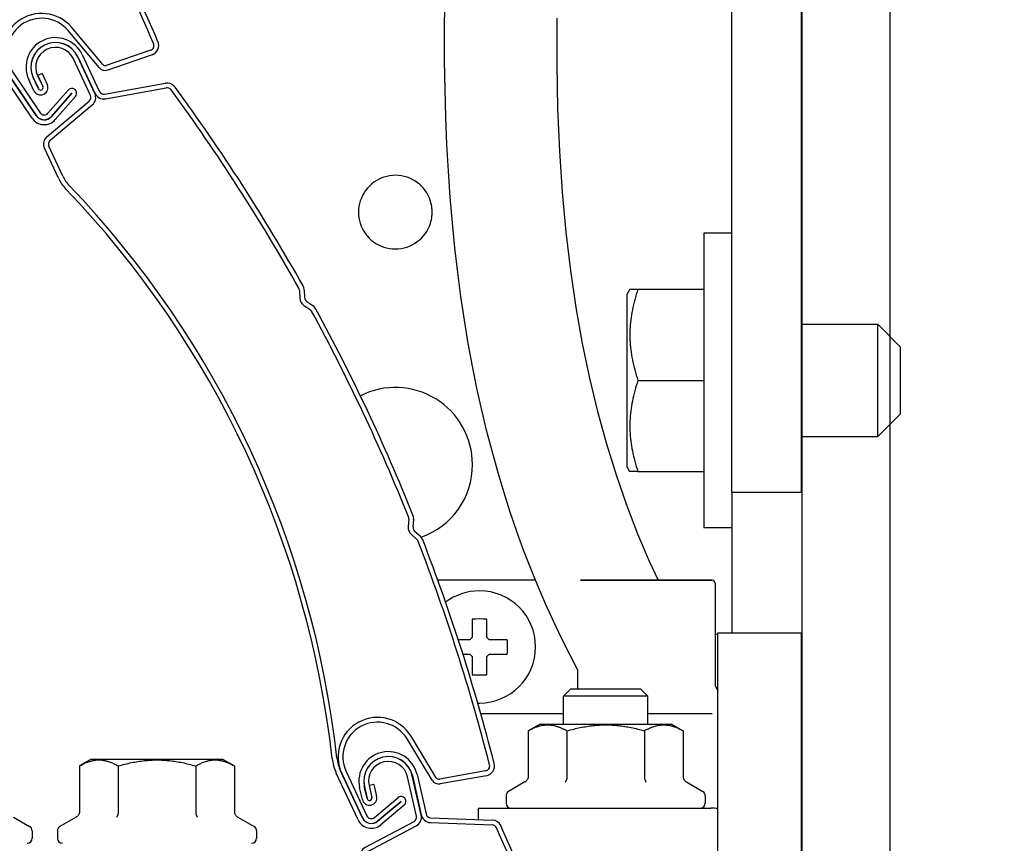
# Model space of a CAD drawing. Units: millimetres. Extents: x 2105 to 28272, y -4215 to 3776.
# Drawn here: x 22306 to 22376, y 1963 to 2022 of the extents above; entities that cross this region are included whole.
import ezdxf

# ---------------------------------------------------------------- set-up
doc = ezdxf.new("R2010")
doc.units = ezdxf.units.MM
for name, color, linetype in [('02___PRT_ALL_AXES', 7, 'Continuous'), ('ARRONDIS', 7, 'Continuous'), ('CHANFREIN', 7, 'Continuous'), ('STD_FH_DATUMS', 7, 'Continuous')]:
    doc.layers.add(name, color=color, linetype=linetype)

# ---------------------------------------------------------------- blocks, each defined once
blk = doc.blocks.new('AR_77')
at = {"color": 3, "linetype": 'Continuous'}
for p, q in [((332.24, 257.1), (332.24, 258.35)), ((333.23, 258.35), (333.23, 257.1)), ((333.73, 258.35), (333.73, 257.1)), ((337.25, 254.24), (337.25, 258.35)), ((338.24, 258.35), (338.24, 254.24)), ((331.47, 252.3), (336.88, 253.75)), ((338.61, 253.75), (344.7, 252.12)), ((330.73, 247.98), (330.73, 251.34)), ((348.59, 227.04), (348.3, 226.35)), ((348.33, 225.9), (348.72, 225.25)), ((348.8, 201.16), (348.43, 200.5)), ((348.4, 200.06), (348.69, 199.36)), ((330.73, 175.84), (330.73, 181.11)), ((331.72, 180.83), (331.72, 175.84)), ((339.28, 176.31), (338.74, 181.21)), ((332.35, 175.36), (335.37, 176.17)), ((344.48, 174.39), (339.86, 175.62)), ((335.63, 175.21), (332.61, 174.4))]:
    blk.add_line(p, q, dxfattribs=at)
at = {"color": 7, "linetype": 'Continuous'}
for p, q in [((332.73, 257.1), (332.73, 258.35)), ((332.74, 258.35), (332.74, 257.1)), ((333.73, 258.35), (333.24, 258.35)), ((333.24, 258.35), (333.24, 257.1)), ((337.74, 254.24), (337.74, 258.35)), ((337.75, 258.35), (337.75, 254.24)), ((331.6, 251.83), (337.01, 253.28)), ((338.49, 253.28), (344.57, 251.65)), ((331.22, 247.98), (331.22, 251.34)), ((348.14, 227.23), (347.85, 226.53)), ((347.91, 225.65), (348.29, 225)), ((348.38, 201.4), (348, 200.75)), ((347.95, 199.87), (348.24, 199.17)), ((331.22, 175.84), (331.22, 181.11)), ((331.23, 180.83), (331.23, 175.84)), ((339.76, 176.36), (339.23, 181.27)), ((332.48, 174.89), (335.5, 175.7)), ((335.5, 175.69), (332.48, 174.88)), ((344.61, 174.86), (339.99, 176.1))]:
    blk.add_line(p, q, dxfattribs=at)
at = {"color": 3, "linetype": 'Continuous'}
for centre, radius, start, end in [((335.24, 258.35), 3, 0, 180), ((335.24, 258.35), 2.01, 0, 180), ((332.99, 257.1), 0.745, 180, 270), ((332.99, 257.1), 0.745, 270, 0), ((336.75, 254.24), 0.5, 285, 0), ((338.74, 254.24), 0.5, 180, 255), ((331.73, 251.34), 1, 105, 180), ((344.44, 251.16), 1, 11.2065, 75), ((149.23, 212.48), 200, 4.3066, 11.2065), ((334.73, 247.98), 4, 180, 198.717), ((236.23, 214.6), 100, 341.3508, 18.717), ((347.67, 227.43), 1, 337.3692, 4.3066), ((348.77, 226.15), 0.5, 157.3692, 210.4692), ((347.86, 224.74), 1, 3.5318, 30.4692), ((149.23, 212.48), 200, 356.8816, 3.5318), ((347.94, 201.66), 1, 329.9442, 356.8816), ((348.86, 200.25), 0.5, 149.9442, 203.0442), ((149.23, 212.48), 200, 349.2466, 356.1068), ((347.77, 198.97), 1, 356.1068, 23.0442), ((335.24, 180.83), 3.52, 6.2, 180), ((335.48, 181.11), 4.75, 161.3508, 180), ((332.22, 175.84), 1.49, 180, 285), ((332.22, 175.84), 0.5, 180, 285), ((335.5, 175.69), 0.495, 285, 105), ((340.07, 176.4), 0.8, 186.2, 255), ((344.74, 175.35), 1, 255, 349.2466)]:
    blk.add_arc(centre, radius, start, end, dxfattribs=at)
at = {"color": 7, "linetype": 'Continuous'}
for centre, radius, start, end in [((335.24, 258.35), 2.51, 0, 180), ((335.24, 258.35), 2.5, 0, 180), ((332.99, 257.1), 0.255, 180, 270), ((332.99, 257.1), 0.255, 270, 0), ((336.75, 254.24), 0.99, 285, 0), ((338.74, 254.24), 0.99, 180, 255), ((331.73, 251.34), 0.51, 105, 180), ((344.44, 251.16), 0.51, 11.2065, 75), ((149.23, 212.48), 199.51, 4.3066, 11.2065), ((334.73, 247.98), 3.51, 180, 198.717), ((236.23, 214.6), 100.49, 341.3508, 18.717), ((347.67, 227.43), 0.51, 337.3692, 4.3066), ((348.77, 226.15), 0.99, 157.3692, 210.4692), ((347.86, 224.74), 0.51, 3.5318, 30.4692), ((149.23, 212.48), 199.51, 356.8816, 3.5318), ((347.94, 201.66), 0.51, 329.9442, 356.8816), ((348.86, 200.25), 0.99, 149.9442, 203.0442), ((149.23, 212.48), 199.51, 349.2466, 356.1068), ((347.77, 198.97), 0.51, 356.1068, 23.0442), ((335.24, 180.83), 4.01, 6.2, 180), ((335.48, 181.11), 4.26, 161.3508, 180), ((332.22, 175.84), 1, 180, 285), ((332.22, 175.84), 0.99, 180, 285), ((335.5, 175.69), 0.005, 285, 105), ((340.07, 176.4), 0.31, 186.2, 255), ((344.74, 175.35), 0.51, 255, 349.2466)]:
    blk.add_arc(centre, radius, start, end, dxfattribs=at)
blk = doc.blocks.new('Кар')
at = {"color": 7, "linetype": 'Continuous'}
for p, q in [((7574.653, 2343.52), (7574.653, 2339.822)), ((7557.338, 2340.954), (7557.338, 2340.902)), ((7558.368, 2340.902), (7558.368, 2340.954)), ((7557.338, 2340.902), (7557.338, 2339.838)), ((7558.368, 2339.838), (7558.368, 2340.902)), ((7557.338, 2339.838), (7557.338, 2339.647)), ((7558.368, 2339.647), (7558.368, 2339.838)), ((7574.653, 2339.822), (7574.653, 2336.207)), ((7574.853, 2339.97), (7575.853, 2339.97)), ((7574.853, 2259.97), (7574.853, 2339.97)), ((7575.853, 2339.97), (7580.853, 2339.97)), ((7556.985, 2339.485), (7556.341, 2339.485)), ((7557.175, 2339.485), (7556.985, 2339.485)), ((7558.72, 2339.485), (7558.53, 2339.485)), ((7559.785, 2339.485), (7558.72, 2339.485)), ((7559.837, 2339.485), (7559.785, 2339.485)), ((7556.672, 2338.455), (7556.985, 2338.455)), ((7556.985, 2338.455), (7557.175, 2338.455)), ((7557.338, 2338.292), (7557.338, 2338.102)), ((7558.368, 2338.102), (7558.368, 2338.292)), ((7558.53, 2338.455), (7558.72, 2338.455)), ((7558.72, 2338.455), (7559.785, 2338.455)), ((7559.785, 2338.455), (7559.837, 2338.455)), ((7557.338, 2338.102), (7557.338, 2337.037)), ((7558.368, 2337.037), (7558.368, 2338.102)), ((7558.368, 2336.985), (7558.368, 2337.037)), ((7574.653, 2336.207), (7574.853, 2335.848)), ((7563.853, 2335.47), (7564.353, 2335.97)), ((7565.353, 2335.47), (7563.853, 2335.47)), ((7569.353, 2335.97), (7564.353, 2335.97)), ((7565.603, 2335.97), (7564.353, 2335.97)), ((7569.853, 2335.47), (7565.353, 2335.47)), ((7569.353, 2335.97), (7565.603, 2335.97)), ((7569.853, 2335.47), (7569.353, 2335.97)), ((7561.328, 2332.985), (7561.328, 2329.713)), ((7564.09, 2332.985), (7564.09, 2329.713)), ((7569.615, 2332.985), (7569.615, 2329.713)), ((7572.378, 2332.985), (7572.378, 2329.713)), ((7529.328, 2330.485), (7529.328, 2327.213)), ((7532.09, 2330.485), (7532.09, 2327.213)), ((7537.615, 2330.485), (7537.615, 2327.213)), ((7540.378, 2330.485), (7540.378, 2327.213)), ((7557.753, 2327.47), (7557.753, 2326.66))]:
    blk.add_line(p, q, dxfattribs=at)
at = {"color": 3, "linetype": 'Continuous'}
blk.add_line((7557.753, 2327.47), (7574.353, 2327.47), dxfattribs=at)
at = {"color": 7, "linetype": 'Continuous'}
for points in [[(7561.851, 2343.72), (7561.505, 2344.568), (7561.002, 2345.875), (7560.517, 2347.21), (7560.051, 2348.574), (7559.604, 2349.968), (7559.177, 2351.393), (7558.77, 2352.85), (7558.383, 2354.338), (7558.018, 2355.858), (7557.675, 2357.41), (7557.354, 2358.994), (7557.056, 2360.612), (7556.781, 2362.263), (7556.529, 2363.947), (7556.302, 2365.666), (7556.098, 2367.421), (7555.919, 2369.21), (7555.765, 2371.037), (7555.635, 2372.901), (7555.53, 2374.802), (7555.451, 2376.744), (7555.396, 2378.724), (7555.367, 2380.744), (7555.363, 2382.812), (7555.384, 2384.924)], [(7563.363, 2383.794), (7563.362, 2380.526), (7563.427, 2377.367), (7563.559, 2374.321), (7563.755, 2371.389), (7564.016, 2368.552), (7564.343, 2365.809), (7564.732, 2363.163), (7565.183, 2360.605), (7565.697, 2358.134), (7566.27, 2355.751), (7566.901, 2353.451), (7567.59, 2351.232), (7568.332, 2349.095), (7569.123, 2347.044), (7569.962, 2345.074), (7570.595, 2343.72)], [(7564.853, 2337.359), (7564.288, 2338.433), (7563.7, 2339.605), (7563.126, 2340.806), (7562.569, 2342.033), (7562.028, 2343.287), (7561.851, 2343.72)]]:
    blk.add_lwpolyline(points, dxfattribs=at)
at = {"color": 3, "linetype": 'Continuous'}
for centre, radius, start, end in [((7551.853, 2351.97), 5.5, 0, 116.97706), ((7551.853, 2351.97), 5.5, 289.65178, 0), ((7574.353, 2322.47), 5, 84.25253, 90)]:
    blk.add_arc(centre, radius, start, end, dxfattribs=at)
at = {"color": 7, "linetype": 'Continuous'}
for centre, radius, start, end in [((7557.853, 2338.97), 4, 90, 127.11006), ((7557.853, 2338.97), 4, 270, 90), ((7557.853, 2326.58), 14.383, 87.94808, 92.05192), ((7557.853, 2338.97), 0.851, 127.2411, 142.7589), ((7557.853, 2338.97), 0.851, 37.2411, 52.7589), ((7545.472, 2338.97), 14.374, 359.9992, 2.05242), ((7545.482, 2338.969), 14.365, 357.94691, 0.00148), ((7557.853, 2338.97), 0.851, 217.2411, 232.7589), ((7557.853, 2338.97), 0.851, 307.2411, 322.7589), ((7557.853, 2351.359), 14.383, 267.94808, 272.05192), ((7560.113, 2328.362), 0.36, 120, 180), ((7573.593, 2328.362), 0.36, 0, 60), ((7560.113, 2327.83), 0.36, 180, 270), ((7573.593, 2327.83), 0.36, 270, 0), ((7525.593, 2325.862), 0.36, 0, 60), ((7528.113, 2325.862), 0.36, 120, 180), ((7541.593, 2325.862), 0.36, 0, 60), ((7525.593, 2325.33), 0.36, 270, 0), ((7528.113, 2325.33), 0.36, 180, 270), ((7541.593, 2325.33), 0.36, 270, 0)]:
    blk.add_arc(centre, radius, start, end, dxfattribs=at)
for points, knots in [([(7561.328, 2329.713), (7561.328, 2329.688), (7561.322, 2329.636), (7561.297, 2329.563), (7561.26, 2329.496), (7561.212, 2329.436), (7561.156, 2329.384), (7561.114, 2329.356), (7561.092, 2329.343)], [0, 0, 0, 0, 0.0769731, 0.1534366, 0.2298077, 0.3061889, 0.3824688, 0.4583856, 0.4583856, 0.4583856, 0.4583856]), ([(7564.09, 2329.713), (7564.09, 2329.688), (7564.087, 2329.638), (7564.075, 2329.565), (7564.057, 2329.498), (7564.034, 2329.439), (7564.006, 2329.387), (7563.984, 2329.356), (7563.972, 2329.343)], [0, 0, 0, 0, 0.0766158, 0.1502212, 0.2196193, 0.2839868, 0.3427851, 0.3957348, 0.3957348, 0.3957348, 0.3957348]), ([(7569.615, 2329.713), (7569.615, 2329.688), (7569.618, 2329.638), (7569.63, 2329.565), (7569.648, 2329.498), (7569.672, 2329.439), (7569.699, 2329.387), (7569.721, 2329.356), (7569.733, 2329.343)], [0, 0, 0, 0, 0.0766158, 0.1502213, 0.2196194, 0.2839869, 0.3427852, 0.395735, 0.395735, 0.395735, 0.395735]), ([(7572.378, 2329.713), (7572.378, 2329.688), (7572.384, 2329.636), (7572.408, 2329.563), (7572.445, 2329.496), (7572.493, 2329.436), (7572.549, 2329.384), (7572.591, 2329.356), (7572.613, 2329.343)], [0, 0, 0, 0, 0.0769731, 0.1534366, 0.2298077, 0.3061889, 0.3824688, 0.4583856, 0.4583856, 0.4583856, 0.4583856]), ([(7529.328, 2327.213), (7529.328, 2327.188), (7529.322, 2327.136), (7529.297, 2327.063), (7529.26, 2326.996), (7529.212, 2326.936), (7529.156, 2326.884), (7529.114, 2326.856), (7529.092, 2326.843)], [0, 0, 0, 0, 0.0769731, 0.1534366, 0.2298077, 0.3061889, 0.3824688, 0.4583856, 0.4583856, 0.4583856, 0.4583856]), ([(7532.09, 2327.213), (7532.09, 2327.188), (7532.087, 2327.138), (7532.075, 2327.065), (7532.057, 2326.998), (7532.034, 2326.939), (7532.006, 2326.887), (7531.984, 2326.856), (7531.972, 2326.843)], [0, 0, 0, 0, 0.0766158, 0.1502212, 0.2196193, 0.2839868, 0.3427851, 0.3957348, 0.3957348, 0.3957348, 0.3957348]), ([(7537.615, 2327.213), (7537.615, 2327.188), (7537.618, 2327.138), (7537.63, 2327.065), (7537.648, 2326.998), (7537.672, 2326.939), (7537.699, 2326.887), (7537.721, 2326.856), (7537.733, 2326.843)], [0, 0, 0, 0, 0.0766158, 0.1502213, 0.2196194, 0.2839869, 0.3427852, 0.395735, 0.395735, 0.395735, 0.395735]), ([(7540.378, 2327.213), (7540.378, 2327.188), (7540.384, 2327.136), (7540.408, 2327.063), (7540.445, 2326.996), (7540.493, 2326.936), (7540.549, 2326.884), (7540.591, 2326.856), (7540.613, 2326.843)], [0, 0, 0, 0, 0.0769731, 0.1534366, 0.2298077, 0.3061889, 0.3824688, 0.4583856, 0.4583856, 0.4583856, 0.4583856])]:
    blk.add_open_spline(points, degree=3, knots=knots, dxfattribs=at)
at = {"layer": '02___PRT_ALL_AXES', "color": 7, "linetype": 'Continuous'}
for p, q in [((7562.168, 2333.47), (7561.328, 2332.985)), ((7562.168, 2333.47), (7561.328, 2332.985)), ((7562.168, 2333.47), (7563.378, 2333.47)), ((7563.378, 2333.47), (7563.853, 2333.47)), ((7563.853, 2333.47), (7569.853, 2333.47)), ((7569.853, 2333.47), (7570.328, 2333.47)), ((7570.328, 2333.47), (7571.537, 2333.47)), ((7571.537, 2333.47), (7572.378, 2332.985)), ((7571.537, 2333.47), (7572.378, 2332.985)), ((7530.168, 2330.97), (7529.328, 2330.485)), ((7530.168, 2330.97), (7529.328, 2330.485)), ((7530.168, 2330.97), (7531.378, 2330.97)), ((7531.378, 2330.97), (7538.328, 2330.97)), ((7538.328, 2330.97), (7539.537, 2330.97)), ((7539.537, 2330.97), (7540.378, 2330.485)), ((7539.537, 2330.97), (7540.378, 2330.485)), ((7561.092, 2329.343), (7559.933, 2328.674)), ((7572.613, 2329.343), (7573.773, 2328.674)), ((7559.753, 2328.362), (7559.753, 2327.83)), ((7573.953, 2328.362), (7573.953, 2327.83)), ((7524.613, 2326.843), (7525.773, 2326.174)), ((7529.092, 2326.843), (7527.933, 2326.174)), ((7540.613, 2326.843), (7541.773, 2326.174)), ((7525.953, 2325.862), (7525.953, 2325.33)), ((7527.753, 2325.862), (7527.753, 2325.33)), ((7541.953, 2325.862), (7541.953, 2325.33))]:
    blk.add_line(p, q, dxfattribs=at)
for centre, start, end in [((7561.893, 2329.189), 59.93484, 63.45909), ((7571.812, 2329.189), 116.54091, 120.06516)]:
    blk.add_arc(centre, 4.386, start, end, dxfattribs=at)
for points, knots in [([(7561.328, 2332.985), (7561.407, 2333.03), (7561.562, 2333.114), (7561.797, 2333.222), (7562.027, 2333.306), (7562.254, 2333.367), (7562.482, 2333.404), (7562.709, 2333.416), (7562.936, 2333.404), (7563.163, 2333.367), (7563.391, 2333.306), (7563.621, 2333.222), (7563.774, 2333.152), (7563.851, 2333.113), (7563.853, 2333.113)], [0, 0, 0, 0, 0.273891, 0.529868, 0.773029, 1.007402, 1.236299, 1.462565, 1.68883, 1.917718, 2.152074, 2.395191, 2.651107, 2.655251, 2.655251, 2.655251, 2.655251]), ([(7564.09, 2332.985), (7564.25, 2333.031), (7564.565, 2333.116), (7565.034, 2333.223), (7565.493, 2333.306), (7565.947, 2333.367), (7566.4, 2333.404), (7566.853, 2333.416), (7567.305, 2333.404), (7567.758, 2333.367), (7568.213, 2333.306), (7568.672, 2333.223), (7569.14, 2333.116), (7569.455, 2333.031), (7569.615, 2332.985)], [0, 0, 0, 0, 0.499565, 0.977614, 1.442236, 1.899289, 2.352684, 2.804716, 3.256744, 3.71012, 4.167134, 4.631667, 5.109598, 5.609122, 5.609122, 5.609122, 5.609122]), ([(7569.853, 2333.113), (7569.854, 2333.113), (7569.931, 2333.152), (7570.084, 2333.222), (7570.314, 2333.306), (7570.542, 2333.367), (7570.769, 2333.404), (7570.996, 2333.416), (7571.224, 2333.404), (7571.451, 2333.367), (7571.679, 2333.306), (7571.909, 2333.222), (7572.143, 2333.114), (7572.299, 2333.03), (7572.378, 2332.985)], [0, 0, 0, 0, 0.004167, 0.260145, 0.503305, 0.737678, 0.966575, 1.192842, 1.419106, 1.647995, 1.882351, 2.125467, 2.381383, 2.655251, 2.655251, 2.655251, 2.655251]), ([(7529.328, 2330.485), (7529.407, 2330.53), (7529.562, 2330.614), (7529.797, 2330.722), (7530.027, 2330.806), (7530.254, 2330.867), (7530.482, 2330.904), (7530.709, 2330.916), (7530.936, 2330.904), (7531.163, 2330.867), (7531.391, 2330.806), (7531.621, 2330.722), (7531.856, 2330.614), (7532.011, 2330.53), (7532.09, 2330.485)], [0, 0, 0, 0, 0.273891, 0.529868, 0.773029, 1.007402, 1.236299, 1.462565, 1.68883, 1.917718, 2.152074, 2.395191, 2.651107, 2.924975, 2.924975, 2.924975, 2.924975]), ([(7532.09, 2330.485), (7532.25, 2330.531), (7532.565, 2330.616), (7533.034, 2330.723), (7533.493, 2330.806), (7533.947, 2330.867), (7534.4, 2330.904), (7534.853, 2330.916), (7535.305, 2330.904), (7535.758, 2330.867), (7536.213, 2330.806), (7536.672, 2330.723), (7537.14, 2330.616), (7537.455, 2330.531), (7537.615, 2330.485)], [0, 0, 0, 0, 0.499565, 0.977614, 1.442236, 1.899289, 2.352684, 2.804716, 3.256744, 3.71012, 4.167134, 4.631667, 5.109598, 5.609122, 5.609122, 5.609122, 5.609122]), ([(7537.615, 2330.485), (7537.694, 2330.53), (7537.85, 2330.614), (7538.084, 2330.722), (7538.314, 2330.806), (7538.542, 2330.867), (7538.769, 2330.904), (7538.996, 2330.916), (7539.224, 2330.904), (7539.451, 2330.867), (7539.679, 2330.806), (7539.909, 2330.722), (7540.143, 2330.614), (7540.299, 2330.53), (7540.378, 2330.485)], [0, 0, 0, 0, 0.273891, 0.529868, 0.773029, 1.007402, 1.236299, 1.462565, 1.68883, 1.917718, 2.152074, 2.395191, 2.651107, 2.924975, 2.924975, 2.924975, 2.924975])]:
    blk.add_open_spline(points, degree=3, knots=knots, dxfattribs=at)
at = {"layer": 'ARRONDIS', "color": 7, "linetype": 'Continuous'}
for p, q in [((7561.851, 2343.72), (7554.886, 2343.72)), ((7565.848, 2343.72), (7565.053, 2343.72)), ((7565.053, 2343.72), (7565.853, 2343.72)), ((7565.853, 2343.72), (7565.848, 2343.72)), ((7569.732, 2343.72), (7565.853, 2343.72)), ((7565.853, 2343.72), (7565.862, 2343.72)), ((7565.862, 2343.72), (7569.753, 2343.72)), ((7569.753, 2343.72), (7569.732, 2343.72)), ((7573.631, 2343.72), (7569.753, 2343.72)), ((7569.753, 2343.72), (7573.643, 2343.72)), ((7573.647, 2343.72), (7573.631, 2343.72)), ((7573.643, 2343.72), (7573.647, 2343.72)), ((7574.355, 2343.72), (7573.647, 2343.72)), ((7573.647, 2343.72), (7573.653, 2343.72)), ((7573.653, 2343.72), (7574.395, 2343.72)), ((7574.453, 2343.72), (7574.355, 2343.72)), ((7574.395, 2343.72), (7574.453, 2343.72)), ((7564.853, 2337.359), (7564.853, 2335.97)), ((7557.942, 2334.22), (7563.853, 2334.22)), ((7557.942, 2334.22), (7563.853, 2334.22)), ((7569.853, 2334.22), (7573.612, 2334.22)), ((7569.853, 2334.22), (7573.643, 2334.22)), ((7573.612, 2334.22), (7574.453, 2334.22)), ((7573.643, 2334.22), (7573.647, 2334.22)), ((7573.647, 2334.22), (7574.395, 2334.22))]:
    blk.add_line(p, q, dxfattribs=at)
blk.add_arc((7574.453, 2343.52), 0.2, 0, 90.00003, dxfattribs=at)
at = {"layer": 'ARRONDIS', "color": 3, "linetype": 'Continuous'}
blk.add_arc((7575.853, 2334.97), 5, 101.53326, 103.86283, dxfattribs=at)
at = {"layer": 'CHANFREIN', "color": 7, "linetype": 'Continuous'}
for start, end in [(17.51391, 162.14392), (162.14392, 180), (5.76645, 17.51391), (180, 197.51391), (0, 5.76645), (354.10044, 0), (197.51391, 269.85891), (269.85891, 342.14392), (342.14392, 354.10044)]:
    blk.add_arc((7551.853, 2369.97), 2.625, start, end, dxfattribs=at)
at = {"layer": 'STD_FH_DATUMS', "color": 7, "linetype": 'Continuous'}
for p, q in [((7563.853, 2333.47), (7563.853, 2335.47)), ((7569.853, 2333.47), (7569.853, 2335.47))]:
    blk.add_line(p, q, dxfattribs=at)
blk = doc.blocks.new('6')
blk.add_line((21997.52, 2257.471), (21997.52, 2460.071))
at = {"color": 7, "linetype": 'Continuous'}
for p, q in [((21947.087, 2378.439), (21945.867, 2381.05)), ((21945.874, 2381.052), (21947.093, 2378.442)), ((21943.062, 2378.77), (21942.69, 2379.565)), ((21942.696, 2379.568), (21943.068, 2378.772)), ((21943.324, 2379.862), (21943.013, 2379.717)), ((21943.013, 2379.717), (21943.385, 2378.921)), ((21947.842, 2378.053), (21952.183, 2378.821)), ((21943.903, 2375.094), (21946.905, 2377.615)), ((21944.806, 2372.536), (21943.81, 2374.669)), ((21990.52, 2368.47), (21990.52, 2368.455)), ((21992.52, 2368.47), (21990.52, 2368.47)), ((21990.52, 2368.455), (21990.52, 2364.47)), ((21961.681, 2364.39), (21961.703, 2363.863)), ((21985.247, 2364.483), (21985.02, 2364.09)), ((21985.24, 2364.47), (21985.82, 2364.47)), ((21985.82, 2364.47), (21990.52, 2364.47)), ((21990.52, 2364.47), (21990.52, 2364.42)), ((21990.52, 2364.42), (21990.52, 2363.22)), ((21985.02, 2364.09), (21985.02, 2357.97)), ((21962.003, 2363.321), (21962.439, 2363.022)), ((21990.52, 2363.22), (21990.52, 2363.175)), ((21990.52, 2363.175), (21990.52, 2362.67)), ((21990.52, 2362.67), (21990.52, 2357.97)), ((21997.52, 2361.97), (22002.92, 2361.97)), ((22004.52, 2360.37), (22002.92, 2361.97)), ((22002.92, 2357.97), (22002.92, 2361.97)), ((22004.52, 2360.37), (22004.52, 2357.97)), ((21985.02, 2357.97), (21985.02, 2351.85)), ((21985.82, 2357.97), (21990.52, 2357.97)), ((21990.52, 2357.97), (21990.52, 2357.918)), ((21990.52, 2357.918), (21990.52, 2353.27)), ((22002.92, 2353.97), (22002.92, 2357.97)), ((22004.52, 2357.97), (22004.52, 2355.57)), ((22004.52, 2355.57), (22002.92, 2353.97)), ((21997.52, 2353.97), (22002.92, 2353.97)), ((21990.52, 2353.27), (21990.52, 2352.727)), ((21990.52, 2352.727), (21990.52, 2352.72)), ((21990.52, 2352.72), (21990.52, 2351.47)), ((21985.247, 2351.457), (21985.02, 2351.85)), ((21985.82, 2351.47), (21985.24, 2351.47)), ((21985.82, 2351.47), (21990.52, 2351.47)), ((21990.52, 2351.47), (21990.52, 2347.47)), ((21969.483, 2348.08), (21969.437, 2347.553)), ((21992.52, 2347.47), (21990.52, 2347.47)), ((21969.664, 2346.977), (21970.057, 2346.624)), ((21997.488, 2259.97), (21997.488, 2339.97)), ((21997.52, 2259.97), (21997.52, 2339.97)), ((21974.005, 2337.037), (21974.005, 2336.985)), ((21971.435, 2329.647), (21969.645, 2332.598)), ((21966.172, 2326.787), (21964.613, 2330.126)), ((21964.701, 2329.954), (21966.179, 2326.79)), ((21974.952, 2330.128), (21971.658, 2329.545)), ((21967.252, 2326.553), (21968.927, 2327.96)), ((21968.932, 2327.954), (21967.257, 2326.547))]:
    blk.add_line(p, q, dxfattribs=at)
at = {"color": 3, "linetype": 'Continuous'}
for p, q in [((21946.185, 2381.198), (21947.404, 2378.587)), ((21946.776, 2378.294), (21945.557, 2380.904)), ((21943.007, 2379.714), (21943.379, 2378.918)), ((21943.324, 2379.862), (21943.696, 2379.066)), ((21942.751, 2378.624), (21942.379, 2379.42)), ((21947.782, 2378.39), (21952.123, 2379.158)), ((21943.683, 2375.356), (21946.684, 2377.878)), ((21944.495, 2372.391), (21943.499, 2374.524)), ((21962.024, 2364.405), (21962.046, 2363.877)), ((21962.198, 2363.603), (21962.633, 2363.304)), ((21969.825, 2348.05), (21969.778, 2347.523)), ((21969.893, 2347.232), (21970.286, 2346.879)), ((21971.142, 2329.469), (21969.352, 2332.42)), ((21965.862, 2326.642), (21964.302, 2329.98)), ((21965.012, 2330.1), (21966.489, 2326.935)), ((21975.011, 2329.79), (21971.718, 2329.208)), ((21967.032, 2326.815), (21968.706, 2328.222)), ((21969.152, 2327.692), (21967.478, 2326.285))]:
    blk.add_line(p, q, dxfattribs=at)
for centre, radius, start, end in [((21944.282, 2380.309), 2.1, 25.03439, 205.03439), ((21944.282, 2380.309), 1.407, 25.03439, 205.03439), ((21943.223, 2378.845), 0.521, 295.03439, 25.03439), ((21952.245, 2378.469), 0.7, 36.24088, 100.03439), ((21839.894, 2296.118), 140, 29.34099, 36.24088), ((21943.223, 2378.845), 0.521, 205.03439, 295.03439), ((21946.459, 2378.146), 0.35, 310.03439, 25.03439), ((21947.721, 2378.735), 0.35, 205.03439, 280.03439), ((21944.133, 2374.82), 0.7, 130.03439, 205.03439), ((21947.032, 2373.576), 2.8, 205.03439, 223.75134), ((21894.445, 2323.233), 70, 6.38516, 43.75134), ((21961.325, 2364.376), 0.7, 2.40361, 29.34099), ((21962.396, 2363.892), 0.35, 182.40361, 235.50361), ((21962.236, 2362.727), 0.7, 28.56623, 55.50361), ((21839.894, 2296.118), 140, 21.91594, 28.56623), ((21969.127, 2348.111), 0.7, 354.97856, 21.91594), ((21970.127, 2347.493), 0.35, 174.97856, 228.07856), ((21969.819, 2346.359), 0.7, 21.14118, 48.07856), ((21839.894, 2296.118), 140, 14.28095, 21.14118), ((21967.244, 2331.142), 2.464, 31.23439, 205.03439), ((21967.315, 2331.387), 3.325, 186.38516, 205.03439), ((21974.889, 2330.48), 0.7, 280.03439, 14.28095), ((21971.62, 2329.759), 0.56, 211.23439, 280.03439), ((21968.929, 2327.957), 0.346, 310.03439, 130.03439), ((21966.807, 2327.083), 0.35, 205.03439, 310.03439), ((21966.807, 2327.083), 1.043, 205.03439, 310.03439)]:
    blk.add_arc(centre, radius, start, end, dxfattribs=at)
at = {"color": 7, "linetype": 'Continuous'}
for centre, radius, start, end in [((21944.282, 2380.309), 1.757, 25.03439, 205.03439), ((21944.282, 2380.309), 1.75, 25.03439, 205.03439), ((21943.223, 2378.845), 0.178, 295.03439, 25.03439), ((21943.223, 2378.845), 0.178, 205.03439, 295.03439), ((21946.459, 2378.146), 0.693, 310.03439, 25.03439), ((21947.721, 2378.735), 0.693, 205.03439, 280.03439), ((21952.245, 2378.469), 0.357, 36.24088, 100.03439), ((21839.894, 2296.118), 139.657, 29.34099, 36.24088), ((21944.133, 2374.82), 0.357, 130.03439, 205.03439), ((21947.032, 2373.576), 2.457, 205.03439, 223.75134), ((21894.445, 2323.233), 70.343, 6.38516, 43.75134), ((21961.325, 2364.376), 0.357, 2.40361, 29.34099), ((21962.396, 2363.892), 0.693, 182.40361, 235.50361), ((21962.236, 2362.727), 0.357, 28.56623, 55.50361), ((21839.894, 2296.118), 139.657, 21.91594, 28.56623), ((21969.127, 2348.111), 0.357, 354.97856, 21.91594), ((21970.127, 2347.493), 0.693, 174.97856, 228.07856), ((21969.819, 2346.359), 0.357, 21.14118, 48.07856), ((21839.894, 2296.118), 139.657, 14.28095, 21.14118), ((21974.52, 2338.97), 4, 268.20306, 270), ((21967.244, 2331.142), 2.807, 31.23439, 205.03439), ((21967.315, 2331.387), 2.982, 186.38516, 205.03439), ((21974.889, 2330.48), 0.357, 280.03439, 14.28095), ((21971.62, 2329.759), 0.217, 211.23439, 280.03439), ((21968.929, 2327.957), 0.0035, 310.03439, 130.03439), ((21966.807, 2327.083), 0.7, 205.03439, 310.03439), ((21966.807, 2327.083), 0.693, 205.03439, 310.03439)]:
    blk.add_arc(centre, radius, start, end, dxfattribs=at)
for points in [[(21985.82, 2364.47), (21985.737, 2364.221), (21985.588, 2363.734), (21985.414, 2363.004), (21985.297, 2362.287), (21985.237, 2361.575), (21985.237, 2360.864), (21985.297, 2360.152), (21985.415, 2359.436), (21985.588, 2358.706), (21985.737, 2358.218), (21985.82, 2357.97)], [(21985.82, 2357.97), (21985.737, 2357.721), (21985.588, 2357.234), (21985.414, 2356.504), (21985.297, 2355.787), (21985.237, 2355.075), (21985.237, 2354.364), (21985.297, 2353.652), (21985.415, 2352.936), (21985.588, 2352.206), (21985.737, 2351.718), (21985.82, 2351.47)]]:
    blk.add_open_spline(points, degree=3, knots=[0, 0, 0, 0, 0.78547, 1.528848, 2.249896, 2.961288, 3.670152, 4.381491, 5.102414, 5.845464, 6.630792, 6.630792, 6.630792, 6.630792], dxfattribs=at)
at = {"layer": 'CHANFREIN', "color": 3, "linetype": 'Continuous'}
for p, q in [((21992.52, 2349.97), (21992.52, 2384.97)), ((21992.52, 2349.97), (21992.52, 2347.47)), ((21992.52, 2347.47), (21992.52, 2339.97))]:
    blk.add_line(p, q, dxfattribs=at)
at = {"layer": 'CHANFREIN', "color": 7, "linetype": 'Continuous'}
for p, q in [((21997.488, 2349.97), (21997.488, 2384.97)), ((21997.52, 2349.97), (21997.52, 2384.97)), ((21997.52, 2349.97), (21992.52, 2349.97)), ((21997.52, 2339.97), (21997.52, 2349.97))]:
    blk.add_line(p, q, dxfattribs=at)
blk.add_blockref('Кар', (14416.667, 0))
at = {"yscale": 0.6999999999998181, "zscale": 0.7}
for p, xscale, rotation in [((21818.985, 2145.447), 0.6999999999994404, 33.86862056050072), ((21779.297, 2101.023), 0.7000000000006117, 12.81188326593826)]:
    blk.add_blockref('AR_77', p, dxfattribs=dict(at, xscale=xscale, rotation=rotation))

msp = doc.modelspace()

# ---------------------------------------------------------------- hatches: boundary and pattern name
h = msp.add_hatch()
h.set_pattern_fill('AR-SAND', color=256, scale=2, style=0)
h.set_pattern_definition([(37.5, (22368.31, 1019.12), (-3.2, 97.8826), [0, -77.216, 0, -86.36, 0, -82.55]), (7.5, (22368.31, 1019.12), (89.905, 143.365), [0, -41.656, 0, -69.596, 0, -26.67]), (327.5, (22305.83, 1019.12), (158.1985, 0.2874), [0, -25.4, 0, -91.44, 0, -119.38]), (317.5, (22305.83, 1019.12), (152.711, 44.586), [0, -12.7, 0, -59.944, 0, -68.58])])
h.paths.add_polyline_path([(22740.068, 1019.116), (22368.314, 1019.116), (22368.314, 2255.471), (22740.068, 2255.471)])

# ---------------------------------------------------------------- linework, layer by layer
msp.add_lwpolyline([(22740.068, 1019.116), (22368.314, 1019.116), (22368.314, 2255.471), (22740.068, 2255.471), (22740.068, 1019.116)])

# ---------------------------------------------------------------- block references
msp.add_blockref('6', (364.499, -361.998))

doc.saveas('drawing.dxf')
